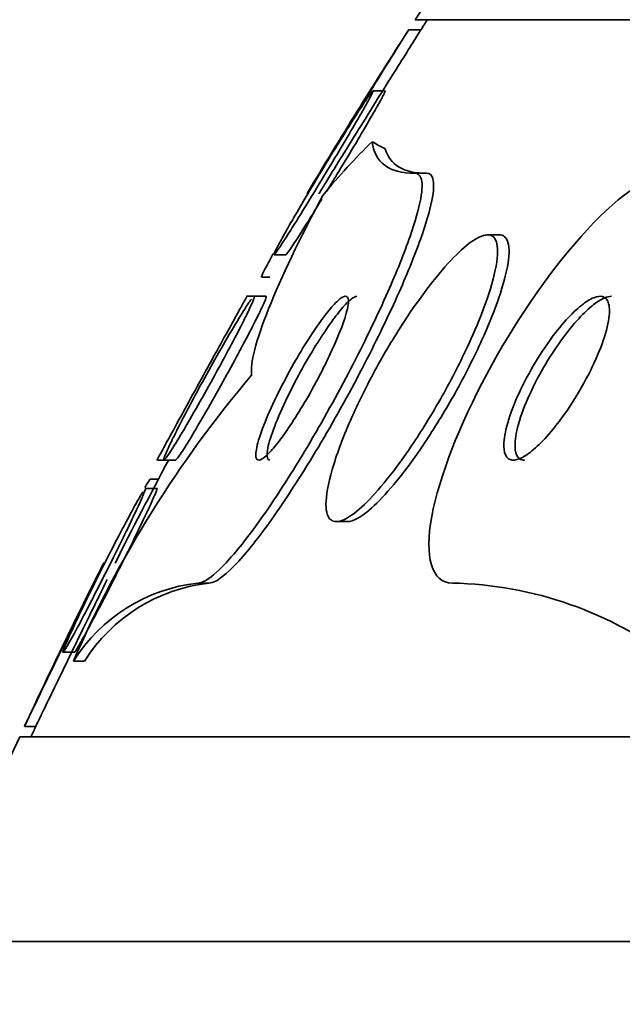
# Model space of a CAD drawing. Units: millimetres. Extents: x 0 to 1478, y 0 to 1758.
# Drawn here: x 936 to 939, y 810 to 814 of the extents above; entities that cross this region are included whole.
import ezdxf
from ezdxf import colors
from ezdxf.entities.mleader import LeaderData, LeaderLine
from ezdxf.math import Vec2, Vec3

# ---------------------------------------------------------------- set-up
doc = ezdxf.new("R2010")
doc.units = ezdxf.units.MM
doc.layers.add('DV3_Défaut', color=7, linetype='Continuous')
doc.layers.add('Défaut', color=7, linetype='Continuous')

# ---------------------------------------------------------------- blocks, each defined once
blk = doc.blocks.new('_DOT')
at = {"color": 0}
blk.add_line((0, 0), (-1, 0), dxfattribs=at)
at = {"color": 0, "const_width": 0.333}
blk.add_lwpolyline([(-0.1665, 0, 1), (0.1665, 0, 1)], format="xyb", close=True, dxfattribs=at)
blk = doc.blocks.new('SE2')
at = {"layer": 'DV3_Défaut', "color": 7, "linetype": 'Continuous', "lineweight": 35}
for p, q in [((985.5751, 814.4861), (937.6229, 814.4861)), ((937.6474, 814.436), (937.5898, 814.436)), ((937.4741, 814.1388), (937.416, 814.1388)), ((937.6222, 813.7361), (937.6785, 813.7361)), ((938.0317, 813.4361), (937.9722, 813.4361)), ((936.9363, 813.3388), (936.994, 813.3388)), ((936.8749, 813.2285), (936.9129, 813.2285)), ((936.8347, 813.1361), (936.8002, 813.1361)), ((936.8938, 813.1361), (936.8347, 813.1361)), ((936.3652, 812.3361), (936.3995, 812.3361)), ((936.3995, 812.3361), (936.455, 812.3361)), ((936.3703, 812.2436), (936.3302, 812.2436)), ((936.3609, 812.198), (936.3053, 812.198)), ((937.2419, 812.0361), (937.295, 812.0361)), ((936.5626, 811.7361), (936.6164, 811.7361)), ((935.9069, 811.398), (935.9626, 811.398)), ((935.9552, 811.355), (936.0095, 811.355)), ((935.719, 811.0361), (935.7719, 811.0361)), ((987.5046, 810.9861), (935.6934, 810.9861)), ((987.9448, 809.9861), (935.2532, 809.9861))]:
    blk.add_line(p, q, dxfattribs=at)
for centre, radius, start, end in [((961.599, 798.9861), 28.55, 145.91513, 147.11824), ((961.599, 798.9861), 28.5, 147.05323, 147.18284), ((961.599, 798.9861), 28.55, 147.24023, 149.1166), ((941.1195, 809.1061), 5.6327, 139.6797, 156.4688), ((961.599, 798.9861), 28.5, 152.06348, 153.2079), ((961.599, 798.9861), 28.55, 153.25919, 155.02386), ((936.657, 810.9109), 0.8306, 96.5309, 147.675), ((936.7109, 810.9117), 0.8297, 96.5443, 147.707), ((937.766, 809.8898), 1.8466, 52.4902, 88.8156), ((961.599, 798.9861), 28.5, 154.98723, 155.09894), ((961.599, 798.9861), 28.55, 155.14551, 157.33832)]:
    blk.add_arc(centre, radius, start, end, dxfattribs=at)
for centre, major_axis, start_param, end_param in [((938.5744, 798.9861), (0, 15.4629), 0.269604, 0.32732), ((937.9536, 825.7361), (0, -12), -0.160569, -0.141393)]:
    blk.add_ellipse(centre, major_axis=major_axis, ratio=0.282189, start_param=start_param, end_param=end_param, dxfattribs=at)
for points, knots in [([(937.5906, 814.436), (937.5906, 814.436), (937.5906, 814.4359), (937.5906, 814.4359), (937.59, 814.4351), (937.5859, 814.4285), (937.5787, 814.4169), (937.5714, 814.4054), (937.5609, 814.3886), (937.5482, 814.3683), (937.538, 814.3519), (937.5261, 814.3329), (937.5132, 814.3123)], [0, 0, 0, 0, 0.0255541, 0.0255541, 0.0255541, 0.3728343, 0.3728343, 0.3728343, 0.7201738, 0.7201738, 0.7201738, 1, 1, 1, 1]), ([(937.6501, 814.4359), (937.6501, 814.4359), (937.6487, 814.4338), (937.646, 814.4295), (937.6418, 814.4227), (937.6341, 814.4105), (937.6238, 814.3942), (937.616, 814.3817), (937.6066, 814.3667), (937.596, 814.3498)], [0, 0, 0, 0, 0.263983, 0.263983, 0.263983, 0.681952, 0.681952, 0.681952, 1, 1, 1, 1]), ([(937.596, 814.3498), (937.5771, 814.3196), (937.554, 814.2828), (937.5294, 814.2434), (937.5048, 814.2041), (937.478, 814.1612), (937.4509, 814.1177), (937.4205, 814.0688), (937.3888, 814.0179), (937.3583, 813.9688), (937.326, 813.9168), (937.294, 813.8651), (937.2655, 813.819), (937.2385, 813.7754), (937.2137, 813.7352), (937.1946, 813.7042), (937.181, 813.6822), (937.17, 813.6643), (937.1627, 813.6526), (937.1561, 813.6418), (937.1526, 813.636), (937.1525, 813.636)], [0, 0, 0, 0, 0.143887, 0.143887, 0.143887, 0.286812, 0.286812, 0.286812, 0.447585, 0.447585, 0.447585, 0.618148, 0.618148, 0.618148, 0.779957, 0.779957, 0.779957, 0.894351, 0.894351, 0.894351, 1, 1, 1, 1]), ([(937.5132, 814.3123), (937.4905, 814.2759), (937.464, 814.2335), (937.4364, 814.1892), (937.409, 814.1451), (937.3797, 814.098), (937.3506, 814.0513), (937.3187, 813.9998), (937.2861, 813.9472), (937.2557, 813.898), (937.225, 813.8483), (937.1955, 813.8005), (937.1706, 813.76), (937.152, 813.7299), (937.1355, 813.7032), (937.1229, 813.6826), (937.1103, 813.662), (937.1012, 813.6472), (937.097, 813.6404), (937.0952, 813.6375), (937.0943, 813.636), (937.0943, 813.636)], [0, 0, 0, 0, 0.161066, 0.161066, 0.161066, 0.321245, 0.321245, 0.321245, 0.497962, 0.497962, 0.497962, 0.676712, 0.676712, 0.676712, 0.80905, 0.80905, 0.80905, 0.942419, 0.942419, 0.942419, 1, 1, 1, 1]), ([(936.9341, 813.3436), (936.9364, 813.3495), (936.9421, 813.3612), (936.9506, 813.3773), (936.9593, 813.3938), (936.9711, 813.4154), (936.985, 813.4401), (937.0002, 813.4673), (937.0183, 813.4989), (937.0377, 813.5324), (937.0598, 813.5705), (937.0843, 813.6121), (937.1093, 813.6541), (937.1376, 813.7018), (937.1675, 813.7513), (937.1966, 813.7991), (937.2279, 813.8504), (937.2593, 813.9013), (937.288, 813.9469), (937.316, 813.9915), (937.3423, 814.0326), (937.3634, 814.0646), (937.3787, 814.088), (937.3917, 814.1072), (937.4009, 814.12), (937.4101, 814.1328), (937.4157, 814.1394), (937.4168, 814.1387), (937.4178, 814.1381), (937.4151, 814.1315), (937.4092, 814.1196), (937.4033, 814.1079), (937.3942, 814.091), (937.3827, 814.0704), (937.3737, 814.0543), (937.3632, 814.0358), (937.3516, 814.0156)], [0, 0, 0, 0, 0.071159, 0.071159, 0.071159, 0.144043, 0.144043, 0.144043, 0.224374, 0.224374, 0.224374, 0.316075, 0.316075, 0.316075, 0.420196, 0.420196, 0.420196, 0.532469, 0.532469, 0.532469, 0.64227, 0.64227, 0.64227, 0.721705, 0.721705, 0.721705, 0.801636, 0.801636, 0.801636, 0.873974, 0.873974, 0.873974, 0.944774, 0.944774, 0.944774, 1, 1, 1, 1]), ([(937.4756, 814.1388), (937.4759, 814.1388), (937.476, 814.1386), (937.476, 814.1383), (937.4763, 814.1365), (937.4729, 814.1287), (937.4663, 814.1159), (937.4598, 814.1032), (937.4501, 814.0853), (937.438, 814.064), (937.4285, 814.047), (937.4174, 814.0275), (937.4053, 814.0066)], [0, 0, 0, 0, 0.054335, 0.054335, 0.054335, 0.39556, 0.39556, 0.39556, 0.733182, 0.733182, 0.733182, 1, 1, 1, 1]), ([(937.3516, 814.0156), (937.331, 813.9799), (937.3067, 813.9383), (937.2811, 813.895), (937.2555, 813.8518), (937.228, 813.8058), (937.2004, 813.7601), (937.17, 813.7095), (937.1387, 813.6581), (937.109, 813.6097), (937.0784, 813.56), (937.0486, 813.512), (937.0228, 813.4711), (937.0028, 813.4394), (936.9846, 813.411), (936.9702, 813.3892), (936.9557, 813.3672), (936.9446, 813.3513), (936.9385, 813.3438), (936.9359, 813.3405), (936.9341, 813.3388), (936.9334, 813.3388)], [0, 0, 0, 0, 0.1564645, 0.1564645, 0.1564645, 0.3120161, 0.3120161, 0.3120161, 0.4844086, 0.4844086, 0.4844086, 0.6623184, 0.6623184, 0.6623184, 0.7998347, 0.7998347, 0.7998347, 0.9384747, 0.9384747, 0.9384747, 1, 1, 1, 1]), ([(937.4053, 814.0066), (937.3839, 813.9695), (937.3587, 813.9268), (937.3324, 813.8825), (937.3061, 813.8384), (937.278, 813.7916), (937.25, 813.7453), (937.2306, 813.7132), (937.2109, 813.6809), (937.1916, 813.6493)], [0, 0, 0, 0, 0.372363, 0.372363, 0.372363, 0.742644, 0.742644, 0.742644, 1, 1, 1, 1]), ([(937.4122, 813.8904), (937.4187, 813.8402), (937.4391, 813.8017), (937.5087, 813.7496), (937.558, 813.7361), (937.6222, 813.7361)], [0, 0, 0, 0, 0.5, 0.5, 1, 1, 1, 1]), ([(937.6222, 813.7361), (937.6357, 813.7361), (937.6453, 813.7288), (937.6508, 813.7148), (937.6589, 813.6942), (937.6581, 813.6586), (937.6495, 813.612), (937.6404, 813.5624), (937.6224, 813.4994), (937.5976, 813.4282), (937.5696, 813.3477), (937.5323, 813.255), (937.4889, 813.1569), (937.4405, 813.0471), (937.3832, 812.9278), (937.3215, 812.8079), (937.256, 812.6805), (937.1835, 812.5486), (937.11, 812.424), (937.0385, 812.3027), (936.9638, 812.1844), (936.8935, 812.0829), (936.8308, 811.9924), (936.7697, 811.9124), (936.7173, 811.8537), (936.672, 811.8029), (936.6319, 811.7666), (936.6012, 811.749), (936.5862, 811.7404), (936.5732, 811.7361), (936.5626, 811.7361)], [0, 0, 0, 0, 0.061962, 0.061962, 0.061962, 0.153171, 0.153171, 0.153171, 0.25006, 0.25006, 0.25006, 0.359695, 0.359695, 0.359695, 0.48257, 0.48257, 0.48257, 0.613382, 0.613382, 0.613382, 0.740922, 0.740922, 0.740922, 0.854491, 0.854491, 0.854491, 0.952355, 0.952355, 0.952355, 1, 1, 1, 1]), ([(937.6785, 813.7361), (937.6932, 813.7361), (937.7032, 813.7274), (937.7083, 813.7109), (937.7153, 813.6885), (937.7134, 813.6511), (937.7038, 813.6029), (937.6935, 813.5515), (937.6742, 813.4866), (937.6482, 813.4138), (937.6188, 813.3314), (937.5801, 813.2368), (937.5355, 813.1371), (937.4856, 813.0257), (937.427, 812.905), (937.3641, 812.7841), (937.2976, 812.6562), (937.2243, 812.5242), (937.1503, 812.4002), (937.0788, 812.2802), (937.0043, 812.1636), (936.9346, 812.0644), (936.8729, 811.9764), (936.8129, 811.8992), (936.7618, 811.8433), (936.7177, 811.795), (936.6789, 811.7613), (936.6495, 811.746), (936.6368, 811.7394), (936.6257, 811.7361), (936.6164, 811.7361)], [0, 0, 0, 0, 0.067419, 0.067419, 0.067419, 0.158969, 0.158969, 0.158969, 0.256513, 0.256513, 0.256513, 0.367031, 0.367031, 0.367031, 0.490705, 0.490705, 0.490705, 0.621788, 0.621788, 0.621788, 0.748786, 0.748786, 0.748786, 0.861311, 0.861311, 0.861311, 0.958305, 0.958305, 0.958305, 1, 1, 1, 1]), ([(938.8638, 813.7361), (938.7607, 813.7361), (938.5963, 813.6131), (938.2671, 813.2429), (938.1035, 813.0018), (937.8404, 812.5103), (937.74, 812.2573), (937.6669, 811.8644), (937.702, 811.7361), (937.8042, 811.7361)], [0, 0, 0, 0, 0.25, 0.25, 0.5, 0.5, 0.75, 0.75, 1, 1, 1, 1]), ([(936.8249, 812.7509), (936.8204, 812.7793), (936.8258, 812.8218), (936.8539, 812.931), (936.8771, 812.9986), (936.9686, 813.2276), (937.06, 813.4183), (937.1715, 813.628)], [0, 0, 0, 0, 0.25, 0.25, 0.5, 0.5, 1, 1, 1, 1]), ([(937.1669, 813.6092), (937.1639, 813.6043), (937.1609, 813.5994), (937.1579, 813.5946), (937.1277, 813.5455), (937.0984, 813.4985), (937.0733, 813.459), (937.0541, 813.4288), (937.0369, 813.4023), (937.0235, 813.3821), (937.01, 813.3619), (937, 813.3478), (936.9949, 813.342), (936.9931, 813.3399), (936.9919, 813.3388), (936.9913, 813.3388)], [0, 0, 0, 0, 0.03394, 0.03394, 0.03394, 0.378857, 0.378857, 0.378857, 0.641106, 0.641106, 0.641106, 0.90542, 0.90542, 0.90542, 1, 1, 1, 1]), ([(937.9334, 813.0167), (937.9631, 813.0897), (937.9873, 813.1594), (938.0031, 813.2194), (938.019, 813.2796), (938.0269, 813.3319), (938.0245, 813.3691), (938.0224, 813.4024), (938.0121, 813.4246), (937.9939, 813.4326), (937.9777, 813.4396), (937.955, 813.4357), (937.9277, 813.4212), (937.9014, 813.4073), (937.8703, 813.3833), (937.8369, 813.3517), (937.8018, 813.3184), (937.7635, 813.2761), (937.7247, 813.2284), (937.6817, 813.1754), (937.6371, 813.1146), (937.594, 813.0505), (937.5454, 812.9783), (937.4974, 812.9002), (937.4532, 812.8217), (937.4047, 812.7356), (937.3595, 812.6467), (937.3211, 812.562), (937.2817, 812.4751), (937.2485, 812.3901), (937.2254, 812.3156), (937.2037, 812.2458), (937.1903, 812.1831), (937.1879, 812.1359), (937.1858, 812.0947), (937.1922, 812.064), (937.207, 812.0485), (937.2201, 812.0348), (937.2401, 812.0324), (937.2653, 812.0416), (937.2891, 812.0503), (937.3181, 812.0694), (937.3498, 812.097), (937.3824, 812.1253), (937.4187, 812.1631), (937.4558, 812.2069), (937.4964, 812.2548), (937.5389, 812.3109), (937.5807, 812.3709), (937.6275, 812.4382), (937.6743, 812.5119), (937.7183, 812.5867), (937.7671, 812.6697), (937.8135, 812.7563), (937.8542, 812.8401), (937.8835, 812.9003), (937.9103, 812.96), (937.9334, 813.0167)], [0, 0, 0, 0, 0.05726, 0.05726, 0.05726, 0.11494, 0.11494, 0.11494, 0.16634, 0.16634, 0.16634, 0.211798, 0.211798, 0.211798, 0.25562, 0.25562, 0.25562, 0.301688, 0.301688, 0.301688, 0.35279, 0.35279, 0.35279, 0.410392, 0.410392, 0.410392, 0.473726, 0.473726, 0.473726, 0.538903, 0.538903, 0.538903, 0.600057, 0.600057, 0.600057, 0.65342, 0.65342, 0.65342, 0.700144, 0.700144, 0.700144, 0.744217, 0.744217, 0.744217, 0.789507, 0.789507, 0.789507, 0.838937, 0.838937, 0.838937, 0.894373, 0.894373, 0.894373, 0.955956, 0.955956, 0.955956, 1, 1, 1, 1]), ([(938.022, 813.1037), (938.0454, 813.1689), (938.0629, 813.2294), (938.0723, 813.2798), (938.0818, 813.3303), (938.0832, 813.3719), (938.0753, 813.3988), (938.0682, 813.423), (938.0533, 813.4361), (938.0317, 813.4361)], [0, 0, 0, 0, 0.343497, 0.343497, 0.343497, 0.689485, 0.689485, 0.689485, 1, 1, 1, 1]), ([(936.9311, 813.345), (936.9208, 813.3263), (936.9114, 813.3092), (936.9035, 813.2944), (936.89, 813.2692), (936.8801, 813.2497), (936.8755, 813.2389), (936.8725, 813.2321), (936.8716, 813.2286), (936.8728, 813.2286)], [0, 0, 0, 0, 0.26499, 0.26499, 0.26499, 0.714848, 0.714848, 0.714848, 1, 1, 1, 1]), ([(936.802, 813.1357), (936.8024, 813.1363), (936.8022, 813.136), (936.8016, 813.1348), (936.7999, 813.1318), (936.7949, 813.1227), (936.7871, 813.1086), (936.7792, 813.0943), (936.7683, 813.0746), (936.7554, 813.0512), (936.7502, 813.0419), (936.7447, 813.0319), (936.739, 813.0215)], [0, 0, 0, 0, 0.1387347, 0.1387347, 0.1387347, 0.4951829, 0.4951829, 0.4951829, 0.8572015, 0.8572015, 0.8572015, 1, 1, 1, 1]), ([(936.8371, 813.136), (936.8378, 813.136), (936.8381, 813.1355), (936.8381, 813.1343), (936.8382, 813.1306), (936.8348, 813.1207), (936.8284, 813.1057), (936.822, 813.0908), (936.8125, 813.0705), (936.8009, 813.0467), (936.7964, 813.0376), (936.7916, 813.0279), (936.7865, 813.0178)], [0, 0, 0, 0, 0.1161357, 0.1161357, 0.1161357, 0.489145, 0.489145, 0.489145, 0.8594656, 0.8594656, 0.8594656, 1, 1, 1, 1]), ([(937.2086, 812.8548), (937.2305, 812.9015), (937.2497, 812.9464), (937.2644, 812.9856), (937.2791, 813.0249), (937.2897, 813.0597), (937.2943, 813.0855), (937.2985, 813.1086), (937.2979, 813.1251), (937.2919, 813.1321), (937.2868, 813.1381), (937.2775, 813.1372), (937.2649, 813.1293), (937.2534, 813.122), (937.2388, 813.1087), (937.2224, 813.0907), (937.206, 813.0727), (937.1873, 813.0495), (937.168, 813.0233), (937.1472, 812.995), (937.125, 812.9624), (937.1031, 812.9281), (937.0784, 812.8896), (937.0535, 812.8481), (937.0298, 812.8063), (937.0033, 812.7594), (936.9777, 812.711), (936.9548, 812.6647), (936.9302, 812.6148), (936.9081, 812.5659), (936.8905, 812.5222), (936.873, 812.4788), (936.8596, 812.4392), (936.8521, 812.4084), (936.8453, 812.3805), (936.8432, 812.3589), (936.8468, 812.347), (936.85, 812.3368), (936.8574, 812.3336), (936.8686, 812.3381), (936.8787, 812.3422), (936.8921, 812.3526), (936.9076, 812.3683), (936.9228, 812.3836), (936.9403, 812.4044), (936.9589, 812.4287), (936.9785, 812.4544), (936.9996, 812.4846), (937.0208, 812.5169), (937.0444, 812.5528), (937.0685, 812.5921), (937.0917, 812.6321), (937.1178, 812.6771), (937.1434, 812.7239), (937.1667, 812.7694), (937.1815, 812.7983), (937.1956, 812.8271), (937.2086, 812.8548)], [0, 0, 0, 0, 0.062521, 0.062521, 0.062521, 0.125428, 0.125428, 0.125428, 0.181962, 0.181962, 0.181962, 0.230455, 0.230455, 0.230455, 0.274525, 0.274525, 0.274525, 0.31864, 0.31864, 0.31864, 0.366276, 0.366276, 0.366276, 0.419799, 0.419799, 0.419799, 0.479998, 0.479998, 0.479998, 0.544969, 0.544969, 0.544969, 0.609622, 0.609622, 0.609622, 0.668088, 0.668088, 0.668088, 0.718323, 0.718323, 0.718323, 0.763168, 0.763168, 0.763168, 0.80699, 0.80699, 0.80699, 0.853414, 0.853414, 0.853414, 0.905047, 0.905047, 0.905047, 0.963221, 0.963221, 0.963221, 1, 1, 1, 1]), ([(936.8947, 813.1361), (936.8967, 813.136), (936.8958, 813.1309), (936.8921, 813.1208), (936.8882, 813.1102), (936.881, 813.0939), (936.8714, 813.0735), (936.8678, 813.0659), (936.8639, 813.0578), (936.8596, 813.0491)], [0, 0, 0, 0, 0.408009, 0.408009, 0.408009, 0.84139, 0.84139, 0.84139, 1, 1, 1, 1]), ([(937.3385, 813.136), (937.3315, 813.136), (937.3217, 813.1311), (937.3098, 813.1216), (937.2968, 813.1112), (937.281, 813.095), (937.2637, 813.0746), (937.246, 813.0537), (937.2263, 813.028), (937.2062, 812.9995), (937.1842, 812.9683), (937.1611, 812.9331), (937.1385, 812.8967), (937.113, 812.8555), (937.0875, 812.8117), (937.0637, 812.7682), (937.0372, 812.7197), (937.012, 812.6703), (936.99, 812.6238), (936.9668, 812.5747), (936.9465, 812.5272), (936.9313, 812.4861), (936.9166, 812.4463), (936.9062, 812.4112), (936.9019, 812.3854), (936.8981, 812.3626), (936.899, 812.3464), (936.9052, 812.3397), (936.9074, 812.3373), (936.9104, 812.3361), (936.914, 812.3361)], [0, 0, 0, 0, 0.08026, 0.08026, 0.08026, 0.167482, 0.167482, 0.167482, 0.256977, 0.256977, 0.256977, 0.355097, 0.355097, 0.355097, 0.465872, 0.465872, 0.465872, 0.589627, 0.589627, 0.589627, 0.720687, 0.720687, 0.720687, 0.847581, 0.847581, 0.847581, 0.959792, 0.959792, 0.959792, 1, 1, 1, 1]), ([(938.3508, 812.5603), (938.389, 812.6142), (938.4259, 812.6743), (938.4575, 812.7338), (938.4847, 812.7849), (938.5089, 812.8371), (938.5276, 812.8858), (938.5456, 812.933), (938.5591, 812.9784), (938.5657, 813.0165), (938.5715, 813.0502), (938.572, 813.0793), (938.5664, 813.0998), (938.5617, 813.1174), (938.5523, 813.1292), (938.5391, 813.1338), (938.5269, 813.138), (938.5113, 813.1362), (938.4934, 813.129), (938.4754, 813.1217), (938.4548, 813.1087), (938.4333, 813.0914), (938.4099, 813.0726), (938.3849, 813.0484), (938.3599, 813.0208), (938.3318, 812.9897), (938.3032, 812.9537), (938.2758, 812.9155), (938.2452, 812.8726), (938.2154, 812.8258), (938.1886, 812.7786), (938.1598, 812.728), (938.1337, 812.6755), (938.1126, 812.6255), (938.0918, 812.5763), (938.0753, 812.5279), (938.0656, 812.486), (938.0568, 812.4483), (938.0533, 812.4145), (938.0561, 812.3893), (938.0585, 812.3676), (938.0658, 812.3516), (938.0773, 812.3432), (938.0878, 812.3357), (938.102, 812.3341), (938.1187, 812.3385), (938.1352, 812.3429), (938.1545, 812.3531), (938.1751, 812.3679), (938.197, 812.3836), (938.2208, 812.405), (938.2448, 812.4299), (938.2715, 812.4578), (938.2992, 812.4907), (938.3259, 812.5262), (938.3343, 812.5373), (938.3426, 812.5487), (938.3508, 812.5603)], [0, 0, 0, 0, 0.076534, 0.076534, 0.076534, 0.141859, 0.141859, 0.141859, 0.205209, 0.205209, 0.205209, 0.261042, 0.261042, 0.261042, 0.308954, 0.308954, 0.308954, 0.352832, 0.352832, 0.352832, 0.397091, 0.397091, 0.397091, 0.44511, 0.44511, 0.44511, 0.49915, 0.49915, 0.49915, 0.559823, 0.559823, 0.559823, 0.62495, 0.62495, 0.62495, 0.689236, 0.689236, 0.689236, 0.746965, 0.746965, 0.746965, 0.796551, 0.796551, 0.796551, 0.841111, 0.841111, 0.841111, 0.884993, 0.884993, 0.884993, 0.931732, 0.931732, 0.931732, 0.983847, 0.983847, 0.983847, 1, 1, 1, 1]), ([(938.5801, 813.136), (938.57, 813.136), (938.5585, 813.1332), (938.5461, 813.1279), (938.5278, 813.12), (938.5069, 813.1064), (938.4852, 813.0886), (938.4615, 813.0692), (938.4362, 813.0443), (938.411, 813.0162), (938.3827, 812.9845), (938.3539, 812.9479), (938.3264, 812.9091), (938.2957, 812.8657), (938.2659, 812.8185), (938.2391, 812.7709), (938.2106, 812.7201), (938.1847, 812.6674), (938.164, 812.6176), (938.1437, 812.5687), (938.1278, 812.5208), (938.1187, 812.4796), (938.1106, 812.4427), (938.1077, 812.4099), (938.1111, 812.3856), (938.114, 812.3647), (938.1217, 812.3496), (938.1336, 812.342), (938.1398, 812.338), (938.1473, 812.3361), (938.1558, 812.3361)], [0, 0, 0, 0, 0.060639, 0.060639, 0.060639, 0.149361, 0.149361, 0.149361, 0.245928, 0.245928, 0.245928, 0.354748, 0.354748, 0.354748, 0.476819, 0.476819, 0.476819, 0.60743, 0.60743, 0.60743, 0.735696, 0.735696, 0.735696, 0.850341, 0.850341, 0.850341, 0.948765, 0.948765, 0.948765, 1, 1, 1, 1]), ([(936.7865, 813.0178), (936.7694, 812.9835), (936.7486, 812.9434), (936.7264, 812.9014), (936.7042, 812.8595), (936.6801, 812.8146), (936.6556, 812.77), (936.6289, 812.7211), (936.6011, 812.6711), (936.5745, 812.6239), (936.5467, 812.5748), (936.5193, 812.5271), (936.495, 812.4858), (936.4718, 812.4465), (936.4506, 812.4116), (936.4341, 812.386), (936.4197, 812.3634), (936.4085, 812.3473), (936.4021, 812.3403), (936.3966, 812.3342), (936.3946, 812.3347), (936.3965, 812.3421), (936.3982, 812.3489), (936.4032, 812.3617), (936.4109, 812.3792), (936.4188, 812.397), (936.4297, 812.4201), (936.4426, 812.4463), (936.4566, 812.4747), (936.4732, 812.5076), (936.4912, 812.5423), (936.5114, 812.5813), (936.5338, 812.6234), (936.5567, 812.6659), (936.5823, 812.7133), (936.6092, 812.7622), (936.6355, 812.8091), (936.6635, 812.8591), (936.6916, 812.9082), (936.7173, 812.952), (936.7425, 812.995), (936.7662, 813.0342), (936.7854, 813.0647), (936.8011, 813.0896), (936.8143, 813.1094), (936.8234, 813.1216)], [0, 0, 0, 0, 0.068245, 0.068245, 0.068245, 0.136118, 0.136118, 0.136118, 0.210572, 0.210572, 0.210572, 0.288372, 0.288372, 0.288372, 0.362561, 0.362561, 0.362561, 0.427697, 0.427697, 0.427697, 0.484177, 0.484177, 0.484177, 0.536606, 0.536606, 0.536606, 0.589849, 0.589849, 0.589849, 0.647634, 0.647634, 0.647634, 0.712444, 0.712444, 0.712444, 0.784839, 0.784839, 0.784839, 0.862143, 0.862143, 0.862143, 0.938095, 0.938095, 0.938095, 1, 1, 1, 1]), ([(937.2915, 812.0361), (937.306, 812.0361), (937.3237, 812.0418), (937.3435, 812.053), (937.3702, 812.068), (937.4016, 812.0931), (937.4351, 812.1259), (937.4704, 812.1603), (937.5087, 812.2038), (937.5475, 812.2528), (937.5903, 812.3068), (937.6346, 812.3687), (937.6775, 812.4336), (937.7257, 812.5065), (937.7732, 812.5851), (937.817, 812.6637), (937.865, 812.7499), (937.9099, 812.8386), (937.9479, 812.9226), (937.9764, 812.9855), (938.0016, 813.0469), (938.022, 813.1037)], [0, 0, 0, 0, 0.095853, 0.095853, 0.095853, 0.224683, 0.224683, 0.224683, 0.360097, 0.360097, 0.360097, 0.509774, 0.509774, 0.509774, 0.677903, 0.677903, 0.677903, 0.862641, 0.862641, 0.862641, 1, 1, 1, 1]), ([(936.8596, 813.0491), (936.8453, 813.0199), (936.8272, 812.9843), (936.8073, 812.9461), (936.7874, 812.9081), (936.7653, 812.8664), (936.7424, 812.8242), (936.7172, 812.7776), (936.6906, 812.7292), (936.6644, 812.6824), (936.6363, 812.6321), (936.608, 812.5823), (936.582, 812.5374), (936.5562, 812.493), (936.5319, 812.4519), (936.5117, 812.4192), (936.4935, 812.3896), (936.4782, 812.366), (936.4679, 812.3519), (936.4604, 812.3416), (936.4554, 812.3361), (936.4534, 812.3361)], [0, 0, 0, 0, 0.13757, 0.13757, 0.13757, 0.274313, 0.274313, 0.274313, 0.425411, 0.425411, 0.425411, 0.587928, 0.587928, 0.587928, 0.748901, 0.748901, 0.748901, 0.894111, 0.894111, 0.894111, 1, 1, 1, 1]), ([(936.739, 813.0215), (936.72, 812.9872), (936.6977, 812.9467), (936.6742, 812.9041), (936.6507, 812.8616), (936.6255, 812.8158), (936.6003, 812.77), (936.573, 812.7204), (936.545, 812.6695), (936.5186, 812.6213), (936.4917, 812.5722), (936.4656, 812.5244), (936.4429, 812.4831), (936.4219, 812.4447), (936.4033, 812.4106), (936.3896, 812.3855), (936.3776, 812.3636), (936.3691, 812.348), (936.3651, 812.3408), (936.363, 812.3369), (936.3622, 812.3354), (936.3627, 812.3364)], [0, 0, 0, 0, 0.151869, 0.151869, 0.151869, 0.302998, 0.302998, 0.302998, 0.467189, 0.467189, 0.467189, 0.63499, 0.63499, 0.63499, 0.79118, 0.79118, 0.79118, 0.926895, 0.926895, 0.926895, 1, 1, 1, 1]), ([(936.3309, 812.2436), (936.3308, 812.2436), (936.3307, 812.2435), (936.3305, 812.2434), (936.3285, 812.2424), (936.3233, 812.2351), (936.3155, 812.2226), (936.312, 812.2169), (936.308, 812.2101), (936.3034, 812.2023)], [0, 0, 0, 0, 0.055995, 0.055995, 0.055995, 0.706668, 0.706668, 0.706668, 1, 1, 1, 1]), ([(936.2598, 812.0859), (936.2443, 812.0527), (936.2255, 812.0136), (936.2053, 811.9722), (936.1852, 811.9309), (936.1633, 811.8864), (936.141, 811.8419), (936.117, 811.7938), (936.0921, 811.7444), (936.0681, 811.6976), (936.0433, 811.649), (936.0188, 811.6017), (935.997, 811.5602), (935.976, 811.5204), (935.9568, 811.4847), (935.9417, 811.4576), (935.9281, 811.4332), (935.9174, 811.415), (935.911, 811.4056), (935.9054, 811.3973), (935.903, 811.3958), (935.9043, 811.4012), (935.9054, 811.4064), (935.9097, 811.4178), (935.9167, 811.4344), (935.9237, 811.4511), (935.9336, 811.4734), (935.9455, 811.4993), (935.9582, 811.527), (935.9735, 811.5594), (935.9901, 811.5941), (936.0084, 811.6322), (936.0287, 811.674), (936.0497, 811.7163), (936.0726, 811.7628), (936.0969, 811.8112), (936.1206, 811.8578), (936.1456, 811.9071), (936.1708, 811.9558), (936.1938, 811.9997), (936.2165, 812.0429), (936.2379, 812.0827), (936.2554, 812.1146), (936.2715, 812.1437), (936.2849, 812.1669), (936.2938, 812.1811)], [0, 0, 0, 0, 0.0677007, 0.0677007, 0.0677007, 0.135083, 0.135083, 0.135083, 0.2078942, 0.2078942, 0.2078942, 0.2835441, 0.2835441, 0.2835441, 0.3563232, 0.3563232, 0.3563232, 0.4217129, 0.4217129, 0.4217129, 0.4797167, 0.4797167, 0.4797167, 0.5339494, 0.5339494, 0.5339494, 0.5886274, 0.5886274, 0.5886274, 0.6471343, 0.6471343, 0.6471343, 0.7116834, 0.7116834, 0.7116834, 0.7827177, 0.7827177, 0.7827177, 0.8579368, 0.8579368, 0.8579368, 0.9321831, 0.9321831, 0.9321831, 1, 1, 1, 1]), ([(936.3065, 812.198), (936.3067, 812.198), (936.3068, 812.1979), (936.3069, 812.1976), (936.3075, 812.196), (936.3049, 812.1878), (936.2993, 812.1741), (936.2938, 812.1606), (936.2853, 812.1413), (936.2747, 812.118), (936.2701, 812.108), (936.2651, 812.0973), (936.2598, 812.0859)], [0, 0, 0, 0, 0.0526003, 0.0526003, 0.0526003, 0.4461519, 0.4461519, 0.4461519, 0.8347527, 0.8347527, 0.8347527, 1, 1, 1, 1]), ([(936.3629, 812.1979), (936.3633, 812.198), (936.3635, 812.1975), (936.3634, 812.1966), (936.3632, 812.1933), (936.3597, 812.1836), (936.3535, 812.1686), (936.3472, 812.1536), (936.338, 812.1329), (936.3267, 812.1085), (936.3218, 812.0979), (936.3165, 812.0865), (936.3108, 812.0746)], [0, 0, 0, 0, 0.100377, 0.100377, 0.100377, 0.471254, 0.471254, 0.471254, 0.841221, 0.841221, 0.841221, 1, 1, 1, 1]), ([(936.3108, 812.0746), (936.2944, 812.0398), (936.2748, 811.9993), (936.254, 811.9567), (936.2332, 811.9143), (936.2107, 811.8689), (936.188, 811.8237), (936.1636, 811.775), (936.1384, 811.7254), (936.1144, 811.6787), (936.0897, 811.6307), (936.0656, 811.5844), (936.0443, 811.5443), (936.0241, 811.5062), (936.0058, 811.4726), (935.9918, 811.4478), (935.9793, 811.4256), (935.9697, 811.4097), (935.9645, 811.4026), (935.9622, 811.3995), (935.9608, 811.398), (935.96, 811.398)], [0, 0, 0, 0, 0.152469, 0.152469, 0.152469, 0.30425, 0.30425, 0.30425, 0.467767, 0.467767, 0.467767, 0.636156, 0.636156, 0.636156, 0.796452, 0.796452, 0.796452, 0.93959, 0.93959, 0.93959, 1, 1, 1, 1]), ([(936.1043, 811.8361), (936.1043, 811.8361), (936.1041, 811.8356), (936.1036, 811.8345), (936.1018, 811.8309), (936.0969, 811.821), (936.0895, 811.8058), (936.082, 811.7904), (936.0717, 811.7692), (936.0595, 811.7442), (936.0538, 811.7326), (936.0478, 811.7202), (936.0414, 811.707)], [0, 0, 0, 0, 0.105506, 0.105506, 0.105506, 0.466074, 0.466074, 0.466074, 0.832183, 0.832183, 0.832183, 1, 1, 1, 1]), ([(936.1201, 811.7539), (936.1061, 811.7253), (936.0889, 811.69), (936.0702, 811.6517), (936.0516, 811.6134), (936.031, 811.5711), (936.01, 811.528), (935.9874, 811.4815), (935.9637, 811.4328), (935.9408, 811.3856), (935.9169, 811.3363), (935.8931, 811.2872), (935.8716, 811.2427), (935.8506, 811.1994), (935.8312, 811.1592), (935.8154, 811.1266), (935.8011, 811.0969), (935.7894, 811.0727), (935.7819, 811.0572), (935.7753, 811.0435), (935.7718, 811.0362), (935.7718, 811.0361)], [0, 0, 0, 0, 0.139584, 0.139584, 0.139584, 0.278523, 0.278523, 0.278523, 0.428279, 0.428279, 0.428279, 0.58493, 0.58493, 0.58493, 0.73773, 0.73773, 0.73773, 0.877064, 0.877064, 0.877064, 1, 1, 1, 1]), ([(936.0414, 811.707), (936.024, 811.6713), (936.0037, 811.6298), (935.9826, 811.5862), (935.9615, 811.5428), (935.9389, 811.4962), (935.9165, 811.45), (935.8927, 811.401), (935.8685, 811.3511), (935.8459, 811.3043), (935.8232, 811.2572), (935.8013, 811.2119), (935.7826, 811.1731), (935.765, 811.1367), (935.7497, 811.1049), (935.7385, 811.0817), (935.7285, 811.0609), (935.7215, 811.0464), (935.7185, 811.04), (935.7172, 811.0375), (935.7166, 811.0362), (935.7166, 811.0362)], [0, 0, 0, 0, 0.157009, 0.157009, 0.157009, 0.313441, 0.313441, 0.313441, 0.479502, 0.479502, 0.479502, 0.646887, 0.646887, 0.646887, 0.803707, 0.803707, 0.803707, 0.94392, 0.94392, 0.94392, 1, 1, 1, 1])]:
    blk.add_open_spline(points, degree=3, knots=knots, dxfattribs=at)
blk.add_open_spline([(937.4764, 813.8558), (937.4995, 813.7777), (937.5659, 813.7361), (937.6785, 813.7361)], degree=3, dxfattribs=at)

msp = doc.modelspace()

# ---------------------------------------------------------------- block references
at = {"layer": 'Défaut'}
msp.add_blockref('SE2', (0, 0), dxfattribs=at)

# ---------------------------------------------------------------- leaders
at = {"layer": 'Défaut', "color": 7, "linetype": 'Continuous', "lineweight": 18}
ml = msp.add_multileader_mtext('Standard', dxfattribs=at)
ml.set_content('{\\pxsm0.9;\\fSolid Edge ISO|b1||i0||c0|p34;\\W1.;04/07/2019\\P}', color=256)
ml.set_leader_properties()
ml.set_arrow_properties(name='DOT')
ml.build(insert=Vec2(0, 0))
ml.multileader.update_dxf_attribs({"leader_type": 0, "dogleg_length": 0, "arrow_head_size": 12})
ctx = ml.context
ctx.base_point, ctx.char_height, ctx.arrow_head_size, ctx.landing_gap_size = Vec3(1390.4074, 1750.7078), 12, 12, 4.2
notes = []
notes.append((ctx, [(0, (0, 0, 0), (0, 0), (1, 0), 1, [])]))
ctx.mtext.insert = Vec3(1392.4074, 1756.8279)
for ctx, leaders in notes:
    for number, flags, end, landing, length, lines in leaders:
        leader = LeaderData()
        leader.index, (leader.has_last_leader_line, leader.has_dogleg_vector, leader.attachment_direction) = number, flags
        leader.last_leader_point, leader.dogleg_vector, leader.dogleg_length = Vec3(end), Vec3(landing), length
        for number, points, colour, breaks in lines:
            line = LeaderLine()
            line.index, line.vertices, line.color, line.breaks = number, Vec3.list(points), colors.encode_raw_color(colour), breaks
            leader.lines.append(line)
        ctx.leaders.append(leader)

doc.saveas('drawing.dxf')
